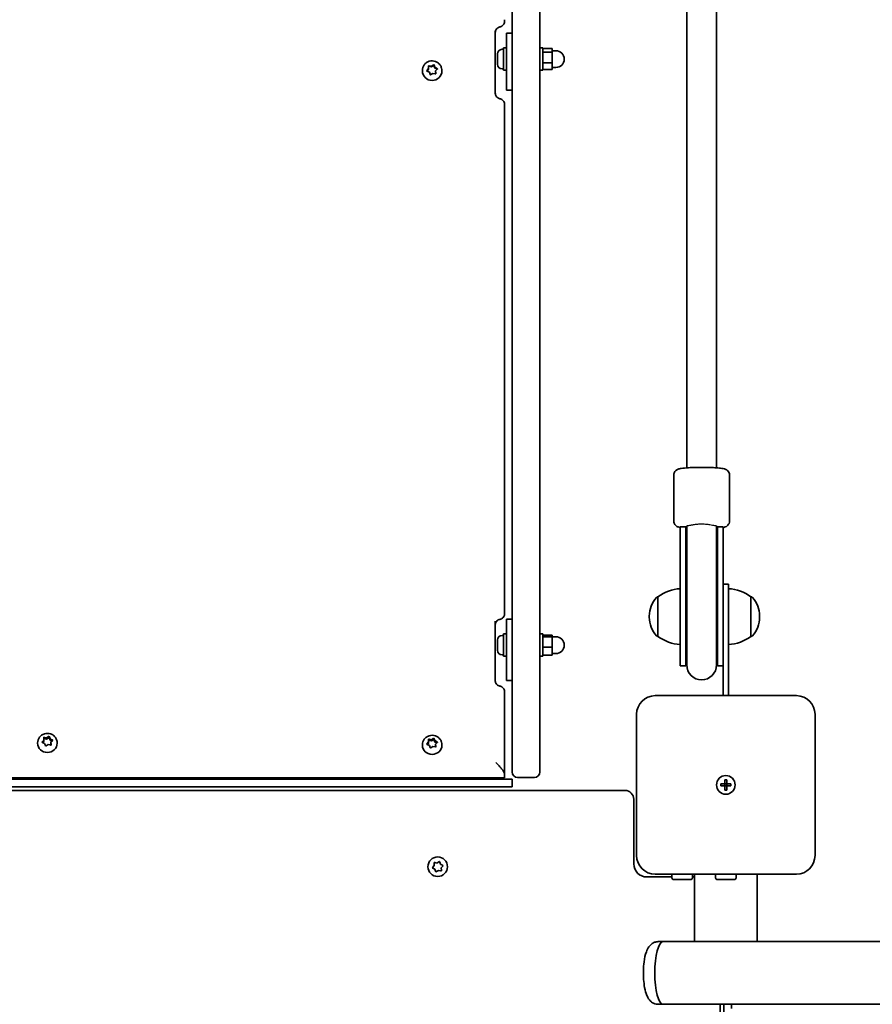
# Model space of a CAD drawing. Units: millimetres. Extents: x -6457 to 6667, y -5536 to 5833.
# Drawn here: x -3102 to -2644, y 1058 to 1588 of the extents above; entities that cross this region are included whole.
import ezdxf

# ---------------------------------------------------------------- set-up
doc = ezdxf.new("R2010")
doc.units = ezdxf.units.MM
doc.layers.add('Widoczne (ISO)', color=7, linetype='Continuous', lineweight=35)
doc.layers.add('Widoczne wąskie (ISO)', color=7, linetype='Continuous', lineweight=25)

msp = doc.modelspace()

# ---------------------------------------------------------------- linework, layer by layer
at = {"layer": 'Widoczne (ISO)'}
for p, q in [((-2837.36, 2535.54), (-2837.36, 1245.14)), ((-2822.36, 1245.14), (-2822.36, 2535.54)), ((-2841.36, 1587.03), (-2841.36, 1587.86)), ((-2841.36, 1587.03), (-2841.36, 1587.03)), ((-2846.36, 1548.29), (-2846.36, 1581.85)), ((-2840.36, 1580.67), (-2840.36, 1552.85)), ((-2837.36, 1580.67), (-2840.36, 1580.67)), ((-2841.96, 1572.67), (-2841.96, 1560.67)), ((-2841.96, 1572.67), (-2840.36, 1572.67)), ((-2822.36, 1572.67), (-2820.76, 1572.67)), ((-2820.76, 1572.67), (-2820.76, 1560.67)), ((-2845.26, 1569.32), (-2845.26, 1569.36)), ((-2845.26, 1568.07), (-2845.26, 1569.32)), ((-2845.26, 1567.61), (-2845.26, 1567.96)), ((-2845.26, 1565.38), (-2845.26, 1567.61)), ((-2842.7, 1571.92), (-2841.96, 1571.92)), ((-2820.76, 1572.35), (-2815.76, 1572.35)), ((-2820.76, 1570.4), (-2815.76, 1570.4)), ((-2815.76, 1570.4), (-2815.76, 1572.35)), ((-2815.76, 1571.17), (-2813.76, 1571.17)), ((-2815.76, 1564.72), (-2815.76, 1570.4)), ((-2882.32, 1562.8), (-2880.75, 1562.51)), ((-2882.26, 1561.54), (-2882.32, 1562.72)), ((-2881.94, 1563.06), (-2880.75, 1562.84)), ((-2880.75, 1562.84), (-2879.74, 1563.49)), ((-2880.75, 1562.51), (-2879.4, 1563.38)), ((-2880.75, 1562.84), (-2880.75, 1562.51)), ((-2879.4, 1563.71), (-2879.4, 1563.38)), ((-2879.4, 1563.38), (-2878.86, 1561.88)), ((-2879.26, 1563.33), (-2878.86, 1562.21)), ((-2878.63, 1562.09), (-2877.78, 1561.67)), ((-2878.63, 1562.09), (-2878.63, 1561.77)), ((-2845.26, 1565.1), (-2845.26, 1565.27)), ((-2845.26, 1565.1), (-2845.26, 1565.01)), ((-2845.26, 1565.1), (-2845.25, 1565.1)), ((-2845.26, 1564.96), (-2845.26, 1565.01)), ((-2845.26, 1563.98), (-2845.26, 1564.96)), ((-2820.76, 1564.72), (-2815.76, 1564.72)), ((-2815.76, 1560.99), (-2815.76, 1564.72)), ((-2815.76, 1562.17), (-2813.76, 1562.17)), ((-2885.61, 1560.49), (-2885.61, 1560.36)), ((-2883.1, 1560.23), (-2882.26, 1561.21)), ((-2883.04, 1560.63), (-2882.26, 1561.54)), ((-2881.86, 1559.6), (-2882.94, 1560.14)), ((-2882.26, 1561.54), (-2882.26, 1561.21)), ((-2881.46, 1558.48), (-2881.86, 1559.6)), ((-2879.97, 1558.97), (-2880.98, 1558.32)), ((-2878.78, 1558.76), (-2879.97, 1558.97)), ((-2878.63, 1561.77), (-2877.62, 1561.26)), ((-2877.68, 1561.18), (-2878.47, 1560.28)), ((-2878.47, 1560.28), (-2878.4, 1559.09)), ((-2878.47, 1560.28), (-2878.47, 1559.95)), ((-2878.47, 1559.95), (-2878.4, 1558.69)), ((-2875.11, 1560.49), (-2875.11, 1560.36)), ((-2842.7, 1561.42), (-2841.96, 1561.42)), ((-2841.96, 1560.67), (-2840.36, 1560.67)), ((-2822.36, 1560.67), (-2820.76, 1560.67)), ((-2820.76, 1560.99), (-2815.76, 1560.99)), ((-2840.36, 1549.94), (-2840.36, 1552.85)), ((-2837.36, 1549.94), (-2840.36, 1549.94)), ((-2841.36, 1270.15), (-2841.36, 1542.3)), ((-2750.36, 1318.15), (-2750.36, 1343.05)), ((-2720.36, 1318.15), (-2720.36, 1343.05)), ((-2746.86, 1315.2), (-2746.86, 1311.69)), ((-2746.86, 1315.2), (-2743.86, 1315.2)), ((-2743.86, 1315.2), (-2743.86, 1311.69)), ((-2743.36, 1315.53), (-2743.36, 1311.86)), ((-2727.36, 1311.86), (-2727.36, 1315.53)), ((-2726.86, 1311.69), (-2726.86, 1315.2)), ((-2726.86, 1315.2), (-2723.86, 1315.2)), ((-2723.86, 1311.69), (-2723.86, 1315.2)), ((-2746.86, 1287.03), (-2746.86, 1311.69)), ((-2743.86, 1287.03), (-2743.86, 1311.69)), ((-2743.36, 1311.86), (-2743.36, 1310.41)), ((-2743.36, 1310.41), (-2743.36, 1286.73)), ((-2727.36, 1310.41), (-2727.36, 1311.86)), ((-2727.36, 1310.41), (-2727.36, 1286.73)), ((-2726.86, 1311.69), (-2726.86, 1287.03)), ((-2723.86, 1311.69), (-2723.86, 1287.03)), ((-2746.86, 1287.03), (-2746.86, 1240.33)), ((-2743.86, 1287.03), (-2743.86, 1240.33)), ((-2743.36, 1286.73), (-2743.36, 1240.83)), ((-2727.36, 1240.83), (-2727.36, 1286.73)), ((-2726.86, 1240.33), (-2726.86, 1287.03)), ((-2723.86, 1246.38), (-2723.86, 1287.03)), ((-2720.86, 1284.34), (-2723.86, 1284.34)), ((-2720.86, 1284.34), (-2720.86, 1266.84)), ((-2758.86, 1277.49), (-2758.92, 1277.49)), ((-2758.86, 1277.49), (-2758.86, 1256.19)), ((-2708.86, 1256.19), (-2708.86, 1277.49)), ((-2708.86, 1277.49), (-2708.8, 1277.49)), ((-2841.36, 1268.45), (-2841.36, 1270.14)), ((-2841.36, 1268.45), (-2841.36, 1268.45)), ((-2763.51, 1267.13), (-2763.51, 1266.55)), ((-2720.86, 1224.34), (-2720.86, 1266.84)), ((-2704.21, 1266.55), (-2704.21, 1267.13)), ((-2846.36, 1232.11), (-2846.36, 1264.36)), ((-2840.36, 1265.5), (-2840.36, 1238.23)), ((-2837.36, 1265.5), (-2840.36, 1265.5)), ((-2842.7, 1256.75), (-2841.96, 1256.75)), ((-2841.96, 1257.5), (-2841.96, 1245.5)), ((-2841.96, 1257.5), (-2840.36, 1257.5)), ((-2822.36, 1257.5), (-2820.76, 1257.5)), ((-2820.76, 1257.5), (-2820.76, 1245.5)), ((-2820.76, 1256.94), (-2815.76, 1256.94)), ((-2820.76, 1255.9), (-2815.76, 1255.9)), ((-2815.76, 1255.9), (-2815.76, 1256.94)), ((-2815.76, 1256), (-2813.76, 1256)), ((-2815.76, 1250.46), (-2815.76, 1255.9)), ((-2758.86, 1256.19), (-2758.92, 1256.19)), ((-2708.86, 1256.19), (-2708.8, 1256.19)), ((-2845.26, 1253.26), (-2845.26, 1254.19)), ((-2845.26, 1253.14), (-2845.26, 1253.26)), ((-2845.26, 1253.14), (-2845.25, 1253.14)), ((-2845.26, 1252.86), (-2845.26, 1253.14)), ((-2845.26, 1250.61), (-2845.26, 1252.84)), ((-2845.26, 1250.17), (-2845.26, 1250.61)), ((-2845.26, 1248.86), (-2845.26, 1250.15)), ((-2820.76, 1250.46), (-2815.76, 1250.46)), ((-2815.76, 1246.06), (-2815.76, 1250.46)), ((-2845.26, 1248.81), (-2845.26, 1248.86)), ((-2842.7, 1246.25), (-2841.96, 1246.25)), ((-2841.96, 1245.5), (-2840.36, 1245.5)), ((-2837.36, 1183.34), (-2837.36, 1245.14)), ((-2822.36, 1245.5), (-2820.76, 1245.5)), ((-2822.36, 1245.14), (-2822.36, 1183.34)), ((-2820.76, 1246.06), (-2815.76, 1246.06)), ((-2815.76, 1247), (-2813.76, 1247)), ((-2723.86, 1246.38), (-2723.86, 1224.34)), ((-2746.86, 1240.33), (-2743.86, 1240.33)), ((-2726.86, 1240.33), (-2723.86, 1240.33)), ((-2840.36, 1232.49), (-2840.36, 1238.23)), ((-2837.36, 1232.49), (-2840.36, 1232.49)), ((-2841.36, 1182.28), (-2841.36, 1226.36)), ((-2684.36, 1224.34), (-2760.36, 1224.34)), ((-2770.36, 1214.34), (-2770.36, 1138.34)), ((-2674.36, 1138.34), (-2674.36, 1214.34)), ((-3087.75, 1201.69), (-3086.74, 1202.31)), ((-3086.4, 1202.51), (-3086.4, 1201.83)), ((-3086.26, 1202.16), (-3085.86, 1201.09)), ((-3092.61, 1198.97), (-3092.61, 1198.71)), ((-3090.04, 1199.59), (-3089.26, 1200.45)), ((-3088.86, 1198.61), (-3089.94, 1199.12)), ((-3089.86, 1199.09), (-3089.26, 1199.76)), ((-3089.26, 1200.45), (-3089.32, 1201.58)), ((-3089.3, 1201.27), (-3087.75, 1201)), ((-3089.26, 1200.45), (-3089.26, 1199.76)), ((-3088.94, 1201.9), (-3087.75, 1201.69)), ((-3088.46, 1197.55), (-3088.86, 1198.61)), ((-3086.97, 1198.01), (-3087.98, 1197.39)), ((-3087.75, 1201), (-3086.4, 1201.83)), ((-3087.75, 1201.69), (-3087.75, 1201)), ((-3085.78, 1197.81), (-3086.97, 1198.01)), ((-3086.4, 1201.83), (-3085.86, 1200.4)), ((-3085.63, 1200.98), (-3084.78, 1200.58)), ((-3085.63, 1200.98), (-3085.63, 1200.29)), ((-3085.63, 1200.29), (-3084.86, 1199.92)), ((-3084.68, 1200.11), (-3085.47, 1199.25)), ((-3085.47, 1199.25), (-3085.4, 1198.12)), ((-3085.47, 1199.25), (-3085.47, 1198.56)), ((-3085.47, 1198.56), (-3085.42, 1197.74)), ((-3082.11, 1198.97), (-3082.11, 1198.71)), ((-2885.61, 1197.93), (-2885.61, 1197.68)), ((-2883.04, 1198.56), (-2882.26, 1199.42)), ((-2881.86, 1197.58), (-2882.94, 1198.09)), ((-2882.86, 1198.05), (-2882.26, 1198.73)), ((-2882.26, 1199.42), (-2882.32, 1200.55)), ((-2882.3, 1200.23), (-2880.75, 1199.97)), ((-2882.26, 1199.42), (-2882.26, 1198.73)), ((-2881.94, 1200.86), (-2880.75, 1200.66)), ((-2881.46, 1196.51), (-2881.86, 1197.58)), ((-2879.97, 1196.98), (-2880.98, 1196.36)), ((-2880.75, 1200.66), (-2879.74, 1201.27)), ((-2880.75, 1199.97), (-2879.4, 1200.79)), ((-2880.75, 1200.66), (-2880.75, 1199.97)), ((-2878.78, 1196.77), (-2879.97, 1196.98)), ((-2879.4, 1201.48), (-2879.4, 1200.79)), ((-2879.4, 1200.79), (-2878.86, 1199.37)), ((-2879.26, 1201.12), (-2878.86, 1200.06)), ((-2878.63, 1199.95), (-2877.78, 1199.54)), ((-2878.63, 1199.95), (-2878.63, 1199.26)), ((-2878.63, 1199.26), (-2877.86, 1198.89)), ((-2877.68, 1199.08), (-2878.47, 1198.22)), ((-2878.47, 1198.22), (-2878.4, 1197.09)), ((-2878.47, 1198.22), (-2878.47, 1197.53)), ((-2878.47, 1197.53), (-2878.42, 1196.7)), ((-2875.11, 1197.93), (-2875.11, 1197.68)), ((-2841.36, 1182.28), (-2841.36, 1182.28)), ((-2841.36, 1182.28), (-2841.36, 1180.36)), ((-2837.36, 1179.34), (-3337.36, 1179.34)), ((-2841.66, 1180.06), (-3330.16, 1180.06)), ((-2935.36, 1180.06), (-2935.36, 1179.34)), ((-2919.36, 1180.06), (-2919.36, 1179.34)), ((-2841.36, 1180.36), (-2841.36, 1180.36)), ((-2837.36, 1179.34), (-2837.36, 1175.34)), ((-2834.36, 1180.34), (-2825.36, 1180.34)), ((-2725.11, 1176.84), (-2722.86, 1176.84)), ((-2725.11, 1175.84), (-2725.11, 1176.84)), ((-2722.86, 1175.84), (-2725.11, 1175.84)), ((-2722.86, 1176.84), (-2722.86, 1179.09)), ((-2722.86, 1179.09), (-2721.86, 1179.09)), ((-2722.86, 1175.84), (-2722.86, 1176.84)), ((-2721.86, 1176.84), (-2722.86, 1176.84)), ((-2722.86, 1173.59), (-2722.86, 1175.84)), ((-2721.86, 1175.84), (-2722.86, 1175.84)), ((-2721.86, 1179.09), (-2721.86, 1176.84)), ((-2721.86, 1176.84), (-2719.61, 1176.84)), ((-2721.86, 1176.84), (-2721.86, 1175.84)), ((-2719.61, 1175.84), (-2721.86, 1175.84)), ((-2721.86, 1175.84), (-2721.86, 1173.59)), ((-2719.61, 1176.84), (-2719.61, 1175.84)), ((-2776.61, 1173.34), (-3398.11, 1173.34)), ((-2837.36, 1175.34), (-3337.36, 1175.34)), ((-2721.86, 1173.59), (-2722.86, 1173.59)), ((-2771.86, 1133.84), (-2771.86, 1168.59)), ((-2879.26, 1132.98), (-2879.32, 1134.19)), ((-2878.94, 1134.52), (-2877.75, 1134.3)), ((-2877.75, 1134.3), (-2876.74, 1134.96)), ((-2876.26, 1134.8), (-2875.86, 1133.67)), ((-2875.63, 1133.55), (-2874.79, 1133.12)), ((-2880.04, 1132.07), (-2879.26, 1132.98)), ((-2878.86, 1131.02), (-2879.94, 1131.57)), ((-2878.46, 1129.89), (-2878.86, 1131.02)), ((-2876.97, 1130.38), (-2877.98, 1129.73)), ((-2875.78, 1130.17), (-2876.97, 1130.38)), ((-2874.69, 1132.62), (-2875.47, 1131.7)), ((-2875.47, 1131.7), (-2875.4, 1130.5)), ((-2760.36, 1128.34), (-2684.36, 1128.34)), ((-2751.36, 1128.34), (-2751.36, 1126.44)), ((-2740.36, 1128.34), (-2740.36, 1126.44)), ((-2739.21, 1092.04), (-2739.21, 1128.34)), ((-2727.86, 1128.34), (-2727.86, 1126.44)), ((-2716.86, 1128.34), (-2716.86, 1126.44)), ((-2705.51, 1092.04), (-2705.51, 1128.34)), ((-2751.36, 1126.84), (-2764.86, 1126.84)), ((-2741.36, 1125.44), (-2750.36, 1125.44)), ((-2739.21, 1126.84), (-2740.36, 1126.84)), ((-2717.86, 1125.44), (-2726.86, 1125.44)), ((-2758.74, 1092.04), (-2756.09, 1092.04)), ((-2739.21, 1092.04), (-2756.09, 1092.04)), ((-2739.21, 1092.04), (-2706.11, 1092.04)), ((-1311.21, 1092.04), (-2706.11, 1092.04)), ((-2758.74, 1058.34), (-2756.09, 1058.34)), ((-1260.63, 1058.34), (-2756.09, 1058.34)), ((-2725.36, 564.34), (-2725.36, 1058.34)), ((-2723.36, 564.34), (-2723.36, 1058.34)), ((-2719.36, 1056), (-2719.36, 1058.34)), ((-2719.36, 1058.34), (-2719.36, 1056))]:
    msp.add_line(p, q, dxfattribs=at)
for centre, radius in [((-2722.36, 1176.34), 5), ((-2722.36, 1176.34), 5), ((-2877.36, 1132.34), 5.25)]:
    msp.add_circle(centre, radius, dxfattribs=at)
for centre, radius, start, end in [((-2842.7, 1569.36), 2.56, 90, 178.4648), ((-2813.76, 1566.67), 4.5, 270, 90), ((-2842.7, 1563.98), 2.56, 181.5352, 270), ((-2735.36, 1315.2), 8.5, 180, 199.7499), ((-2735.36, 1315.2), 8.5, 340.2501, 0), ((-2745.69, 1259.88), 22, 93.062, 126.7891), ((-2722.04, 1259.88), 22, 53.2109, 86.938), ((-2748.51, 1267.13), 15, 138.0408, 180), ((-2758.92, 1276.49), 1, 90, 138.0408), ((-2708.8, 1276.49), 1, 41.9592, 90), ((-2719.21, 1267.13), 15, 0, 41.9592), ((-2748.51, 1266.55), 15, 180, 221.9592), ((-2719.21, 1266.55), 15, 318.0408, 0), ((-2842.7, 1254.19), 2.56, 90, 179.7904), ((-2813.76, 1251.5), 4.5, 270, 90), ((-2758.92, 1257.19), 1, 221.9592, 270), ((-2745.69, 1273.81), 22, 233.2109, 266.938), ((-2722.04, 1273.81), 22, 273.062, 306.7891), ((-2708.8, 1257.19), 1, 270, 318.0408), ((-2842.7, 1248.81), 2.56, 180.2096, 270), ((-2735.36, 1240.33), 8.5, 160.2501, 180), ((-2735.36, 1240.83), 8, 180, 0), ((-2735.36, 1240.33), 8.5, 0, 19.7499), ((-2760.36, 1214.34), 10, 90, 180), ((-2684.36, 1214.34), 10, 0, 90), ((-2834.36, 1183.34), 3, 180, 270), ((-2825.36, 1183.34), 3, 270, 0), ((-2776.61, 1168.59), 4.75, 0, 90), ((-2875.68, 1133.73), 0.189, 199.6151, 286.5672), ((-2764.86, 1133.84), 7, 180, 270), ((-2760.36, 1138.34), 10, 180, 270), ((-2684.36, 1138.34), 10, 270, 0), ((-2750.36, 1126.44), 1, 180, 270), ((-2741.36, 1126.44), 1, 270, 0), ((-2726.86, 1126.44), 1, 180, 270), ((-2717.86, 1126.44), 1, 270, 0)]:
    msp.add_arc(centre, radius, start, end, dxfattribs=at)
for centre, major_axis, ratio, start_param, end_param in [((-2878.68, 1562.27), (-0.189, 0), 0.986376, 0.342347, 1.859948), ((-2880.36, 1560.36), (5.25, 0), 0.986376, 3.141593, 6.283185), ((-2878.68, 1561.94), (-0.189, 0), 0.986376, 0.342347, 1.859948), ((-2844.46, 1226.36), (3.1, 0.02), 0.945131, 6.27771, 6.283185), ((-3087.36, 1198.71), (5.25, 0), 0.938484, 3.141593, 6.283185), ((-3085.68, 1201.15), (-0.189, 0), 0.938484, 0.342347, 1.859948), ((-3085.68, 1200.46), (-0.189, 0), 0.938484, 0.342347, 1.859948), ((-2880.36, 1197.68), (5.25, 0), 0.938484, 3.141593, 6.283185), ((-2878.68, 1200.12), (-0.189, 0), 0.938484, 0.342347, 1.859948), ((-2878.68, 1199.43), (-0.189, 0), 0.938484, 0.342347, 1.859948), ((-2756.09, 1075.19), (0, -16.85), 0.265051, 3.141593, 6.283185), ((-2756.09, 1075.19), (0, -16.85), 0.265051, 3.141593, 6.283185)]:
    msp.add_ellipse(centre, major_axis=major_axis, ratio=ratio, start_param=start_param, end_param=end_param, dxfattribs=at)
for points, knots in [([(-2743.36, 1346.84), (-2743.36, 1379.89), (-2743.36, 1412.96), (-2743.36, 1518.98), (-2743.36, 1592.01), (-2743.36, 1738.14), (-2743.36, 1811.26), (-2743.36, 1957.49), (-2743.36, 2030.62), (-2743.36, 2176.75), (-2743.36, 2249.78), (-2743.36, 2359.78), (-2743.36, 2396.83), (-2743.36, 2433.85)], [0.045285, 0.045285, 0.045285, 0.045285, 10.000346, 10.000346, 31.936373, 31.936373, 53.870472, 53.870472, 75.804571, 75.804571, 97.738671, 97.738671, 108.889253, 108.889253, 108.889253, 108.889253]), ([(-2727.36, 2433.85), (-2727.36, 2400.8), (-2727.36, 2367.73), (-2727.36, 2261.71), (-2727.36, 2188.68), (-2727.36, 2042.55), (-2727.36, 1969.43), (-2727.36, 1823.2), (-2727.36, 1750.07), (-2727.36, 1603.94), (-2727.36, 1530.9), (-2727.36, 1420.91), (-2727.36, 1383.86), (-2727.36, 1346.84)], [0.045285, 0.045285, 0.045285, 0.045285, 10.000346, 10.000346, 31.936373, 31.936373, 53.870472, 53.870472, 75.804571, 75.804571, 97.738671, 97.738671, 108.889253, 108.889253, 108.889253, 108.889253]), ([(-2843.88, 1583.97), (-2844.16, 1583.91), (-2844.43, 1583.82), (-2844.94, 1583.56), (-2845.18, 1583.4), (-2845.59, 1583.02), (-2845.77, 1582.8), (-2846.06, 1582.33), (-2846.17, 1582.08), (-2846.32, 1581.56), (-2846.36, 1581.29), (-2846.36, 1581.02)], [0.00184, 0.00184, 0.00184, 0.00184, 0.217502, 0.217502, 0.433164, 0.433164, 0.648825, 0.648825, 0.864487, 0.864487, 1.080148, 1.080148, 1.080148, 1.080148]), ([(-2841.36, 1587.03), (-2841.36, 1586.82), (-2841.38, 1586.59), (-2841.51, 1586.05), (-2841.61, 1585.75), (-2841.95, 1585.18), (-2842.17, 1584.9), (-2842.67, 1584.46), (-2842.94, 1584.3), (-2843.45, 1584.07), (-2843.68, 1584.01), (-2843.88, 1583.97)], [-0.28960911, -0.28960911, -0.28960911, -0.28960911, -0.28478626, -0.28478626, -0.27996342, -0.27996342, -0.27514058, -0.27514058, -0.27031774, -0.27031774, -0.2654949, -0.2654949, -0.2654949, -0.2654949]), ([(-2885.61, 1560.49), (-2885.61, 1561.04), (-2885.52, 1561.59), (-2885.17, 1562.65), (-2884.91, 1563.14), (-2884.25, 1564.04), (-2883.84, 1564.43), (-2882.93, 1565.07), (-2882.42, 1565.31), (-2881.35, 1565.64), (-2880.78, 1565.71), (-2879.66, 1565.68), (-2879.1, 1565.58), (-2878.05, 1565.2), (-2877.55, 1564.92), (-2876.67, 1564.23), (-2876.28, 1563.82), (-2875.67, 1562.88), (-2875.43, 1562.37), (-2875.17, 1561.39), (-2875.11, 1560.94), (-2875.11, 1560.49)], [0.198149, 0.198149, 0.198149, 0.198149, 0.514909, 0.514909, 0.832312, 0.832312, 1.151385, 1.151385, 1.472484, 1.472484, 1.795173, 1.795173, 2.118395, 2.118395, 2.440882, 2.440882, 2.761646, 2.761646, 3.080376, 3.080376, 3.339741, 3.339741, 3.339741, 3.339741]), ([(-2846.36, 1548.29), (-2846.36, 1548.02), (-2846.32, 1547.76), (-2846.18, 1547.24), (-2846.07, 1546.99), (-2845.78, 1546.53), (-2845.6, 1546.31), (-2845.19, 1545.94), (-2844.95, 1545.77), (-2844.44, 1545.52), (-2844.17, 1545.42), (-2843.88, 1545.37)], [4.932093, 4.932093, 4.932093, 4.932093, 5.147628, 5.147628, 5.363163, 5.363163, 5.578697, 5.578697, 5.794232, 5.794232, 6.009767, 6.009767, 6.009767, 6.009767]), ([(-2841.36, 1542.33), (-2841.36, 1542.54), (-2841.39, 1542.78), (-2841.52, 1543.32), (-2841.63, 1543.61), (-2841.97, 1544.18), (-2842.19, 1544.45), (-2842.69, 1544.88), (-2842.96, 1545.04), (-2843.46, 1545.26), (-2843.68, 1545.33), (-2843.88, 1545.37)], [-0.2892424, -0.2892424, -0.2892424, -0.2892424, -0.28371912, -0.28371912, -0.27819584, -0.27819584, -0.27267256, -0.27267256, -0.26714928, -0.26714928, -0.261626, -0.261626, -0.261626, -0.261626]), ([(-2750.36, 1343.05), (-2750.36, 1343.4), (-2750.3, 1343.75), (-2750.09, 1344.37), (-2749.94, 1344.64), (-2749.59, 1345.12), (-2749.41, 1345.31), (-2749.02, 1345.63), (-2748.83, 1345.75), (-2748.41, 1345.98), (-2748.2, 1346.06), (-2747.44, 1346.33), (-2746.96, 1346.42), (-2745.34, 1346.68), (-2744.03, 1346.8), (-2741.35, 1346.97), (-2740.08, 1347.02), (-2737.46, 1347.09), (-2736.11, 1347.1), (-2733.43, 1347.09), (-2732.11, 1347.07), (-2729.6, 1346.98), (-2728.41, 1346.92), (-2726.27, 1346.76), (-2725.32, 1346.66), (-2724.01, 1346.47), (-2723.57, 1346.38), (-2722.81, 1346.17), (-2722.5, 1346.09), (-2721.9, 1345.75), (-2721.76, 1345.66), (-2721.37, 1345.36), (-2721.09, 1345.12), (-2720.65, 1344.41), (-2720.49, 1344.04), (-2720.38, 1343.43), (-2720.36, 1343.24), (-2720.36, 1343.05)], [0, 0, 0, 0, 0.029431, 0.029431, 0.061786, 0.061786, 0.102293, 0.102293, 0.155858, 0.155858, 0.241718, 0.241718, 0.498605, 0.498605, 0.953706, 0.953706, 1.290803, 1.290803, 1.619185, 1.619185, 1.946144, 1.946144, 2.275881, 2.275881, 2.61836, 2.61836, 2.834947, 2.834947, 2.98827, 2.98827, 3.03007, 3.03007, 3.087409, 3.087409, 3.125751, 3.125751, 3.141593, 3.141593, 3.141593, 3.141593]), ([(-2750.36, 1318.15), (-2750.36, 1317.8), (-2750.3, 1317.45), (-2750.09, 1316.83), (-2749.94, 1316.56), (-2749.59, 1316.08), (-2749.41, 1315.9), (-2749.02, 1315.57), (-2748.83, 1315.45), (-2748.41, 1315.22), (-2748.2, 1315.14), (-2747.6, 1314.92), (-2747.25, 1314.85), (-2746.86, 1314.77)], [0, 0, 0, 0, 0.0294315, 0.0294315, 0.061786, 0.061786, 0.1022934, 0.1022934, 0.1558584, 0.1558584, 0.2417181, 0.2417181, 0.4249631, 0.4249631, 0.4249631, 0.4249631]), ([(-2723.86, 1314.77), (-2723.61, 1314.82), (-2723.37, 1314.87), (-2722.81, 1315.03), (-2722.5, 1315.11), (-2721.9, 1315.45), (-2721.76, 1315.54), (-2721.37, 1315.84), (-2721.09, 1316.08), (-2720.65, 1316.79), (-2720.49, 1317.16), (-2720.38, 1317.77), (-2720.36, 1317.96), (-2720.36, 1318.15)], [2.7166296, 2.7166296, 2.7166296, 2.7166296, 2.8349466, 2.8349466, 2.9882696, 2.9882696, 3.0300705, 3.0300705, 3.0874089, 3.0874089, 3.1257506, 3.1257506, 3.1415927, 3.1415927, 3.1415927, 3.1415927]), ([(-2841.36, 1268.45), (-2841.36, 1268.24), (-2841.38, 1267.98), (-2841.51, 1267.43), (-2841.63, 1267.12), (-2841.97, 1266.53), (-2842.21, 1266.26), (-2842.72, 1265.82), (-2842.99, 1265.65), (-2843.5, 1265.43), (-2843.73, 1265.36), (-2843.93, 1265.32), (-2843.93, 1265.32), (-2843.93, 1265.32)], [-0.28960911, -0.28960911, -0.28960911, -0.28960911, -0.27951443, -0.27951443, -0.26941976, -0.26941976, -0.25935628, -0.25935628, -0.24926161, -0.24926161, -0.23916694, -0.23916694, -0.23913574, -0.23913574, -0.23913574, -0.23913574]), ([(-2843.93, 1265.32), (-2844.23, 1265.26), (-2844.51, 1265.17), (-2845.02, 1264.91), (-2845.26, 1264.76), (-2845.66, 1264.4), (-2845.83, 1264.2), (-2846.1, 1263.78), (-2846.19, 1263.57), (-2846.33, 1263.12), (-2846.36, 1262.9), (-2846.36, 1262.67), (-2846.36, 1262.67), (-2846.36, 1262.66)], [0.007825, 0.007825, 0.007825, 0.007825, 0.220408, 0.220408, 0.434873, 0.434873, 0.649337, 0.649337, 0.863802, 0.863802, 1.078267, 1.078267, 1.080148, 1.080148, 1.080148, 1.080148]), ([(-2846.36, 1232.11), (-2846.36, 1231.89), (-2846.33, 1231.68), (-2846.2, 1231.24), (-2846.1, 1231.03), (-2845.84, 1230.62), (-2845.68, 1230.43), (-2845.28, 1230.08), (-2845.05, 1229.92), (-2844.53, 1229.67), (-2844.24, 1229.57), (-2843.95, 1229.51)], [4.932093, 4.932093, 4.932093, 4.932093, 5.146315, 5.146315, 5.360537, 5.360537, 5.57476, 5.57476, 5.788982, 5.788982, 6.003204, 6.003204, 6.003204, 6.003204]), ([(-2841.36, 1226.38), (-2841.36, 1226.6), (-2841.38, 1226.86), (-2841.52, 1227.42), (-2841.64, 1227.72), (-2841.99, 1228.31), (-2842.22, 1228.58), (-2842.73, 1229.02), (-2843.01, 1229.18), (-2843.51, 1229.41), (-2843.74, 1229.47), (-2843.95, 1229.51)], [-0.2892424, -0.2892424, -0.2892424, -0.2892424, -0.27842507, -0.27842507, -0.26760773, -0.26760773, -0.2567904, -0.2567904, -0.24597307, -0.24597307, -0.23515573, -0.23515573, -0.23515573, -0.23515573]), ([(-2841.36, 1226.37), (-2841.36, 1226.37), (-2841.36, 1226.36), (-2841.36, 1226.36), (-2841.36, 1226.36), (-2841.36, 1226.36)], [-0.0003124147, -0.0003124147, -0.0003124147, -0.0003124147, -0.0001562074, -0.0001562074, 0, 0, 0, 0]), ([(-3092.61, 1198.97), (-3092.61, 1199.5), (-3092.52, 1200.04), (-3092.18, 1201.05), (-3091.93, 1201.53), (-3091.28, 1202.39), (-3090.89, 1202.77), (-3089.99, 1203.41), (-3089.48, 1203.65), (-3088.41, 1203.98), (-3087.85, 1204.06), (-3086.72, 1204.04), (-3086.15, 1203.95), (-3085.08, 1203.58), (-3084.57, 1203.31), (-3083.67, 1202.63), (-3083.28, 1202.22), (-3082.66, 1201.3), (-3082.43, 1200.8), (-3082.17, 1199.85), (-3082.11, 1199.41), (-3082.11, 1198.97)], [0.198149, 0.198149, 0.198149, 0.198149, 0.503124, 0.503124, 0.811095, 0.811095, 1.126774, 1.126774, 1.451732, 1.451732, 1.783904, 1.783904, 2.118611, 2.118611, 2.450249, 2.450249, 2.774114, 2.774114, 3.088426, 3.088426, 3.339741, 3.339741, 3.339741, 3.339741]), ([(-2885.61, 1197.93), (-2885.61, 1198.47), (-2885.52, 1199), (-2885.18, 1200.01), (-2884.93, 1200.49), (-2884.28, 1201.36), (-2883.89, 1201.74), (-2882.99, 1202.37), (-2882.48, 1202.61), (-2881.41, 1202.94), (-2880.85, 1203.02), (-2879.72, 1203.01), (-2879.15, 1202.91), (-2878.08, 1202.54), (-2877.57, 1202.27), (-2876.67, 1201.59), (-2876.28, 1201.18), (-2875.66, 1200.27), (-2875.43, 1199.77), (-2875.17, 1198.81), (-2875.11, 1198.37), (-2875.11, 1197.93)], [0.198149, 0.198149, 0.198149, 0.198149, 0.503124, 0.503124, 0.811095, 0.811095, 1.126774, 1.126774, 1.451732, 1.451732, 1.783904, 1.783904, 2.118611, 2.118611, 2.450249, 2.450249, 2.774114, 2.774114, 3.088426, 3.088426, 3.339741, 3.339741, 3.339741, 3.339741]), ([(-2846.11, 1188.38), (-2846.11, 1188.38), (-2846.1, 1188.37), (-2845.6, 1187.9), (-2845.09, 1187.4), (-2844.14, 1186.4), (-2843.69, 1185.89), (-2842.84, 1184.88), (-2842.44, 1184.36), (-2841.87, 1183.53), (-2841.67, 1183.19), (-2841.42, 1182.65), (-2841.36, 1182.44), (-2841.36, 1182.28)], [-0.0013773, -0.0013773, -0.0013773, -0.0013773, 0, 0, 0.2126698, 0.2126698, 0.4152419, 0.4152419, 0.6204603, 0.6204603, 0.7742438, 0.7742438, 0.9087946, 0.9087946, 0.9087946, 0.9087946]), ([(-2841.36, 1180.36), (-2841.36, 1180.2), (-2841.42, 1180.11), (-2841.57, 1180.06), (-2841.61, 1180.06), (-2841.66, 1180.06)], [0, 0, 0, 0, 0.1333153, 0.1333153, 0.173425, 0.173425, 0.173425, 0.173425]), ([(-2758.74, 1092.04), (-2759.42, 1092.04), (-2760.1, 1091.91), (-2761.34, 1091.46), (-2761.88, 1091.12), (-2762.93, 1090.3), (-2763.36, 1089.81), (-2764.35, 1088.42), (-2764.75, 1087.54), (-2765.69, 1084.97), (-2766.07, 1083.15), (-2766.53, 1079.63), (-2766.64, 1078.02), (-2766.72, 1074.82), (-2766.68, 1073.25), (-2766.47, 1070.18), (-2766.28, 1068.69), (-2765.74, 1065.8), (-2765.38, 1064.42), (-2764.5, 1062.32), (-2764.09, 1061.53), (-2763.13, 1060.33), (-2762.75, 1059.94), (-2761.66, 1059.1), (-2760.85, 1058.66), (-2759.51, 1058.38), (-2759.12, 1058.34), (-2758.74, 1058.34)], [6.283185, 6.283185, 6.283185, 6.283185, 6.380074, 6.380074, 6.488152, 6.488152, 6.636211, 6.636211, 6.912159, 6.912159, 7.396982, 7.396982, 7.764954, 7.764954, 8.116107, 8.116107, 8.471701, 8.471701, 8.860173, 8.860173, 9.106843, 9.106843, 9.224611, 9.224611, 9.370162, 9.370162, 9.424778, 9.424778, 9.424778, 9.424778])]:
    msp.add_open_spline(points, degree=3, knots=knots, dxfattribs=at)
for points in [[(-2845.24, 1569.66), (-2845.25, 1569.55), (-2845.26, 1569.43), (-2845.26, 1569.32)], [(-2845.26, 1569.36), (-2845.26, 1569.46), (-2845.25, 1569.56), (-2845.24, 1569.66)], [(-2845.26, 1568.07), (-2845.26, 1568.04), (-2845.25, 1568.01), (-2845.24, 1567.98)], [(-2845.26, 1567.96), (-2845.26, 1567.99), (-2845.26, 1568.02), (-2845.26, 1568.05)], [(-2845.24, 1567.98), (-2845.25, 1567.85), (-2845.26, 1567.73), (-2845.26, 1567.61)], [(-2882.32, 1562.72), (-2882.33, 1562.85), (-2882.33, 1562.99), (-2882.34, 1563.13)], [(-2882.34, 1563.13), (-2882.2, 1563.1), (-2882.07, 1563.08), (-2881.94, 1563.06)], [(-2879.74, 1563.49), (-2879.64, 1563.56), (-2879.52, 1563.63), (-2879.4, 1563.71)], [(-2879.4, 1563.71), (-2879.35, 1563.58), (-2879.31, 1563.45), (-2879.26, 1563.33)], [(-2845.26, 1565.38), (-2845.26, 1565.25), (-2845.25, 1565.12), (-2845.24, 1564.99)], [(-2845.26, 1565.27), (-2845.26, 1565.28), (-2845.26, 1565.28), (-2845.26, 1565.29)], [(-2845.24, 1564.99), (-2845.25, 1564.98), (-2845.26, 1564.97), (-2845.26, 1564.96)], [(-2845.26, 1563.98), (-2845.26, 1563.96), (-2845.26, 1563.93), (-2845.26, 1563.91)], [(-2883.3, 1560.32), (-2883.21, 1560.43), (-2883.12, 1560.53), (-2883.04, 1560.63)], [(-2882.94, 1560.14), (-2883.05, 1560.2), (-2883.18, 1560.26), (-2883.3, 1560.32)], [(-2881.32, 1558.1), (-2881.37, 1558.23), (-2881.41, 1558.36), (-2881.46, 1558.48)], [(-2880.98, 1558.32), (-2881.09, 1558.25), (-2881.2, 1558.18), (-2881.32, 1558.1)], [(-2878.38, 1558.68), (-2878.52, 1558.71), (-2878.65, 1558.74), (-2878.78, 1558.76)], [(-2878.4, 1559.09), (-2878.39, 1558.96), (-2878.39, 1558.82), (-2878.38, 1558.68)], [(-2877.78, 1561.67), (-2877.67, 1561.61), (-2877.54, 1561.55), (-2877.42, 1561.49)], [(-2877.42, 1561.49), (-2877.51, 1561.38), (-2877.6, 1561.28), (-2877.68, 1561.18)], [(-2743.82, 1314.4), (-2743.67, 1314.38), (-2743.52, 1314.37), (-2743.36, 1314.36)], [(-2727.36, 1314.36), (-2727.2, 1314.37), (-2727.05, 1314.38), (-2726.9, 1314.4)], [(-2845.26, 1254.2), (-2845.26, 1254.2), (-2845.26, 1254.2), (-2845.26, 1254.19)], [(-2845.26, 1253.26), (-2845.26, 1253.25), (-2845.25, 1253.24), (-2845.24, 1253.23)], [(-2845.24, 1253.23), (-2845.25, 1253.1), (-2845.26, 1252.97), (-2845.26, 1252.84)], [(-2845.26, 1252.85), (-2845.26, 1252.85), (-2845.26, 1252.86), (-2845.26, 1252.86)], [(-2845.26, 1250.61), (-2845.26, 1250.5), (-2845.25, 1250.37), (-2845.24, 1250.25)], [(-2845.24, 1250.25), (-2845.25, 1250.21), (-2845.26, 1250.18), (-2845.26, 1250.15)], [(-2845.26, 1250.15), (-2845.26, 1250.16), (-2845.26, 1250.16), (-2845.26, 1250.17)], [(-2845.26, 1248.86), (-2845.26, 1248.75), (-2845.25, 1248.63), (-2845.24, 1248.52)], [(-2845.24, 1248.52), (-2845.25, 1248.62), (-2845.26, 1248.72), (-2845.26, 1248.81)], [(-3086.74, 1202.31), (-3086.64, 1202.38), (-3086.52, 1202.45), (-3086.4, 1202.51)], [(-3086.4, 1202.51), (-3086.35, 1202.39), (-3086.31, 1202.27), (-3086.26, 1202.16)], [(-3090.3, 1199.29), (-3090.21, 1199.4), (-3090.12, 1199.5), (-3090.04, 1199.59)], [(-3089.94, 1199.12), (-3090.05, 1199.18), (-3090.18, 1199.24), (-3090.3, 1199.29)], [(-3089.32, 1201.58), (-3089.33, 1201.7), (-3089.33, 1201.83), (-3089.34, 1201.96)], [(-3089.34, 1201.96), (-3089.2, 1201.94), (-3089.07, 1201.92), (-3088.94, 1201.9)], [(-3088.32, 1197.18), (-3088.37, 1197.31), (-3088.41, 1197.43), (-3088.46, 1197.55)], [(-3087.98, 1197.39), (-3088.09, 1197.33), (-3088.2, 1197.25), (-3088.32, 1197.18)], [(-3085.38, 1197.73), (-3085.52, 1197.76), (-3085.65, 1197.79), (-3085.78, 1197.81)], [(-3085.4, 1198.12), (-3085.39, 1198), (-3085.39, 1197.87), (-3085.38, 1197.73)], [(-3084.78, 1200.58), (-3084.67, 1200.53), (-3084.54, 1200.46), (-3084.42, 1200.4)], [(-3084.42, 1200.4), (-3084.51, 1200.3), (-3084.6, 1200.21), (-3084.68, 1200.11)], [(-2883.3, 1198.26), (-2883.21, 1198.36), (-2883.12, 1198.46), (-2883.04, 1198.56)], [(-2882.94, 1198.09), (-2883.05, 1198.14), (-2883.18, 1198.2), (-2883.3, 1198.26)], [(-2882.32, 1200.55), (-2882.33, 1200.67), (-2882.33, 1200.8), (-2882.34, 1200.92)], [(-2882.34, 1200.92), (-2882.2, 1200.9), (-2882.07, 1200.88), (-2881.94, 1200.86)], [(-2879.74, 1201.27), (-2879.64, 1201.34), (-2879.52, 1201.41), (-2879.4, 1201.48)], [(-2879.4, 1201.48), (-2879.35, 1201.36), (-2879.31, 1201.24), (-2879.26, 1201.12)], [(-2878.38, 1196.7), (-2878.52, 1196.72), (-2878.65, 1196.75), (-2878.78, 1196.77)], [(-2878.4, 1197.09), (-2878.39, 1196.96), (-2878.39, 1196.83), (-2878.38, 1196.7)], [(-2877.78, 1199.54), (-2877.67, 1199.49), (-2877.54, 1199.43), (-2877.42, 1199.36)], [(-2877.42, 1199.36), (-2877.51, 1199.27), (-2877.6, 1199.17), (-2877.68, 1199.08)], [(-2881.32, 1196.14), (-2881.37, 1196.27), (-2881.41, 1196.4), (-2881.46, 1196.51)], [(-2880.98, 1196.36), (-2881.09, 1196.29), (-2881.2, 1196.22), (-2881.32, 1196.14)], [(-2879.32, 1134.19), (-2879.33, 1134.32), (-2879.34, 1134.46), (-2879.34, 1134.6)], [(-2879.34, 1134.6), (-2879.2, 1134.57), (-2879.07, 1134.55), (-2878.94, 1134.52)], [(-2876.74, 1134.96), (-2876.64, 1135.03), (-2876.52, 1135.11), (-2876.4, 1135.19)], [(-2876.4, 1135.19), (-2876.35, 1135.05), (-2876.31, 1134.92), (-2876.26, 1134.8)], [(-2880.3, 1131.75), (-2880.21, 1131.86), (-2880.12, 1131.97), (-2880.04, 1132.07)], [(-2879.94, 1131.57), (-2880.05, 1131.63), (-2880.18, 1131.69), (-2880.3, 1131.75)], [(-2878.32, 1129.5), (-2878.37, 1129.63), (-2878.41, 1129.76), (-2878.46, 1129.89)], [(-2877.98, 1129.73), (-2878.09, 1129.65), (-2878.2, 1129.58), (-2878.32, 1129.5)], [(-2875.38, 1130.09), (-2875.52, 1130.12), (-2875.65, 1130.14), (-2875.78, 1130.17)], [(-2875.4, 1130.5), (-2875.39, 1130.37), (-2875.39, 1130.23), (-2875.38, 1130.09)], [(-2874.79, 1133.12), (-2874.67, 1133.06), (-2874.54, 1133), (-2874.42, 1132.93)], [(-2874.42, 1132.93), (-2874.51, 1132.83), (-2874.6, 1132.72), (-2874.69, 1132.62)]]:
    msp.add_open_spline(points, degree=3, dxfattribs=at)
at = {"layer": 'Widoczne wąskie (ISO)'}
for points, knots in [([(-2743.36, 1315.53), (-2743.36, 1315.58), (-2743.3, 1315.63), (-2743.05, 1315.74), (-2742.86, 1315.79), (-2742.43, 1315.88), (-2742.1, 1315.94), (-2741.69, 1316), (-2741.56, 1316.02), (-2741.43, 1316.04), (-2741.4, 1316.04), (-2741.37, 1316.04)], [3.1740725, 3.1740725, 3.1740725, 3.1740725, 3.3426799, 3.3426799, 3.5112874, 3.5112874, 3.6903053, 3.6903053, 3.7528442, 3.7528442, 3.7687658, 3.7687658, 3.7687658, 3.7687658]), ([(-2741.15, 1316.08), (-2740.98, 1316.1), (-2740.8, 1316.13), (-2740.06, 1316.26), (-2739.44, 1316.38), (-2737.92, 1316.6), (-2737.02, 1316.7), (-2735.16, 1316.76), (-2734.21, 1316.73), (-2732.45, 1316.56), (-2731.65, 1316.44), (-2730.42, 1316.22), (-2729.95, 1316.13), (-2729.57, 1316.08)], [0.717138, 0.717138, 0.717138, 0.717138, 0.790516, 0.790516, 0.974441, 0.974441, 1.189271, 1.189271, 1.407175, 1.407175, 1.614114, 1.614114, 1.774119, 1.774119, 1.774119, 1.774119]), ([(-2729.35, 1316.04), (-2729.32, 1316.04), (-2729.29, 1316.04), (-2729.16, 1316.02), (-2729.03, 1316), (-2728.62, 1315.94), (-2728.29, 1315.88), (-2727.86, 1315.79), (-2727.67, 1315.74), (-2727.42, 1315.63), (-2727.36, 1315.58), (-2727.36, 1315.53)], [0.1889819, 0.1889819, 0.1889819, 0.1889819, 0.2049034, 0.2049034, 0.2674423, 0.2674423, 0.4464603, 0.4464603, 0.6150677, 0.6150677, 0.7836752, 0.7836752, 0.7836752, 0.7836752])]:
    msp.add_open_spline(points, degree=3, knots=knots, dxfattribs=at)
for points in [[(-2741.37, 1316.04), (-2741.3, 1316.05), (-2741.22, 1316.07), (-2741.15, 1316.08)], [(-2729.57, 1316.08), (-2729.5, 1316.07), (-2729.42, 1316.05), (-2729.35, 1316.04)]]:
    msp.add_open_spline(points, degree=3, dxfattribs=at)

doc.saveas('drawing.dxf')
